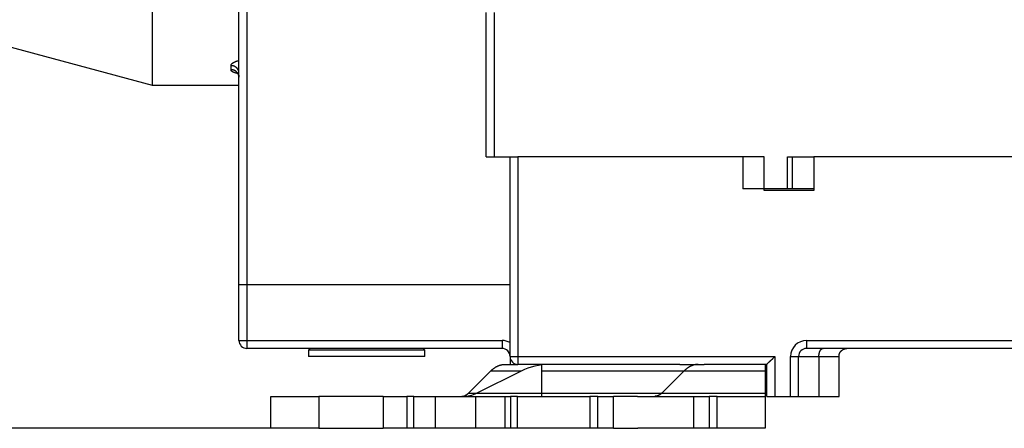
# Model space of a CAD drawing. Extents: x 162 to 841, y 0 to 531.
# Drawn here: x 483 to 545, y 369 to 395 of the extents above; entities that cross this region are included whole.
import ezdxf

# ---------------------------------------------------------------- set-up
doc = ezdxf.new("R2010")
doc.units = 0
doc.linetypes.add('HIDDENNEW0', pattern=[4.5, 1.5, -1.5, 1.5])
for name, color, linetype in [('5', 7, 'CONTINUOUS'), ('MUOTOVIIVAT', 40, 'HIDDENNEW0'), ('TANGVIIVATNONDEF', 3, 'HIDDENNEW0')]:
    doc.layers.add(name, color=color, linetype=linetype)
doc.styles.get("Standard").update_dxf_attribs({"font": 'monotxt.shx'})
doc.dimstyles.new('DSTYLE1', dxfattribs={"dimtxt": 3, "dimasz": 3, "dimexe": 3, "dimexo": 0, "dimgap": 2, "dimtad": 1, "dimrnd": 0.1, "dimzin": 3, "dimcen": 0.09, "dimazin": 3, "dimtp": 1, "dimtm": 1, "dimtfac": 1, "dimtofl": 0, "dimtmove": 0, "dimatfit": 3})

# ---------------------------------------------------------------- blocks, each defined once
blk = doc.blocks.new('_AH1')
at = {"color": 0, "linetype": 'CONTINUOUS'}
for p, q in [((-1, 0.166667), (0, 0)), ((-1, 0.166667), (-1, -0.166667)), ((0, 0), (-1, -0.166667)), ((0, 0), (-1, 0))]:
    blk.add_line(p, q, dxfattribs=at)
blk = doc.blocks.new('*D42')
at = {"layer": '5', "color": 1, "linetype": 'CONTINUOUS'}
for p, q in [((548.88384, 531.4712), (423.17752, 531.4712)), ((426.17752, 531.4712), (426.17752, 450.37187)), ((426.17752, 369.27253), (426.17752, 450.37187)), ((498.63383, 369.27253), (423.17752, 369.27253))]:
    blk.add_line(p, q, dxfattribs=at)
at = {"layer": '5', "color": 1, "xscale": 3, "yscale": 3, "zscale": 3}
for p, rotation in [((426.17752, 531.4712), 90), ((426.17752, 369.27253), 270)]:
    blk.add_blockref('_AH1', p, dxfattribs=dict(at, rotation=rotation))
at = {"layer": '5', "color": 1, "linetype": 'CONTINUOUS'}
blk.add_text('162,2', height=3, rotation=90, dxfattribs=at).set_placement((424.17652, 442.87187))

msp = doc.modelspace()

# ---------------------------------------------------------------- linework, layer by layer
at = {"layer": 'MUOTOVIIVAT', "color": 40, "linetype": 'CONTINUOUS'}
for p, q in [((491.19562, 406.07252), (491.19562, 390.77254)), ((496.63383, 378.27253), (496.63383, 399.68996)), ((512.13619, 386.27253), (512.13619, 395.32253)), ((512.63619, 395.32253), (512.63619, 386.27253)), ((477.63383, 394.40641), (491.19562, 390.77254)), ((491.19561, 390.77254), (496.63383, 390.77254)), ((512.13619, 386.27253), (512.63619, 386.27253)), ((512.63619, 386.27253), (514.13383, 386.27253)), ((513.63383, 373.77253), (513.63383, 386.27253)), ((529.58383, 386.27253), (514.13383, 386.27253)), ((528.23619, 386.27253), (528.23619, 384.27253)), ((529.58383, 384.17253), (529.58383, 386.27253)), ((531.03619, 386.27253), (532.68383, 386.27253)), ((531.03619, 384.27253), (531.03619, 386.27253)), ((531.33651, 386.27253), (531.33651, 384.27253)), ((532.68383, 386.27253), (532.68383, 384.17253)), ((555.63383, 386.27253), (532.68383, 386.27253)), ((531.03619, 384.27253), (528.23619, 384.27253)), ((532.68383, 384.17253), (529.58383, 384.17253)), ((531.33651, 384.27253), (531.03619, 384.27253)), ((532.68385, 384.27253), (531.33651, 384.27253)), ((496.63383, 374.77253), (496.63383, 378.27253)), ((496.63383, 378.27253), (497.13383, 378.27253)), ((497.13383, 378.27253), (513.63383, 378.27253)), ((513.13383, 374.27253), (497.13383, 374.27253)), ((501.08385, 374.27255), (500.98383, 374.17253)), ((508.28383, 374.17253), (508.1838, 374.27256)), ((555.42673, 374.27253), (532.23383, 374.27253)), ((508.28383, 374.17253), (500.98383, 374.17253)), ((500.98383, 374.17253), (500.98383, 373.77253)), ((508.28383, 373.77253), (500.98383, 373.77253)), ((508.28383, 373.77253), (508.28383, 374.17253)), ((513.63383, 373.77253), (513.63383, 373.27251)), ((531.73383, 371.27253), (531.73383, 373.77253)), ((534.26887, 371.27253), (534.26887, 373.77253)), ((513.30609, 373.27253), (514.13383, 373.27253)), ((524.29402, 373.27253), (514.13383, 373.27253)), ((515.63383, 372.85576), (515.63383, 373.27253)), ((524.29402, 373.27253), (525.43045, 373.27253)), ((525.43045, 373.27253), (525.80928, 373.27253)), ((529.73383, 373.27253), (525.80928, 373.27253)), ((529.63383, 373.27253), (529.63383, 372.85576)), ((529.73383, 371.27253), (529.73383, 373.27253)), ((511.03166, 371.48092), (512.4172, 372.85576)), ((514.32493, 372.85576), (511.55385, 371.48092)), ((514.3249, 372.85576), (512.4172, 372.85576)), ((515.63383, 371.48092), (515.63383, 372.85576)), ((518.47938, 372.85576), (515.63383, 372.85576)), ((524.54156, 372.85576), (518.47938, 372.85576)), ((524.54156, 372.85576), (523.15602, 371.48092)), ((529.63383, 372.85576), (524.54158, 372.85576)), ((529.63383, 372.85576), (529.63383, 371.48092)), ((498.63383, 371.27253), (501.63383, 371.27253)), ((498.63383, 369.27253), (498.63383, 371.27253)), ((505.66971, 371.27253), (501.63383, 371.27253)), ((501.63383, 371.27253), (501.63383, 369.27253)), ((505.66973, 371.27253), (505.66973, 369.27253)), ((505.66973, 371.27253), (507.16973, 371.27253)), ((507.60274, 371.27253), (507.16973, 371.27253)), ((507.16973, 371.27253), (507.16973, 369.27253)), ((507.60274, 369.27253), (507.60274, 371.27253)), ((507.60274, 371.27253), (508.96877, 371.27253)), ((508.96877, 369.27253), (508.96877, 371.27253)), ((508.96877, 371.27253), (511.46877, 371.27253)), ((511.03166, 371.48092), (515.63386, 371.48092)), ((511.46877, 371.27253), (511.46877, 369.27253)), ((511.46877, 371.27253), (513.29888, 371.27253)), ((513.2989, 371.27253), (513.2989, 369.27253)), ((513.2989, 371.27253), (513.66492, 371.27253)), ((513.66492, 371.27253), (513.66492, 369.27253)), ((514.09794, 371.27253), (513.66492, 371.27253)), ((514.09794, 369.27253), (514.09794, 371.27253)), ((514.09794, 371.27253), (516.44687, 371.27253)), ((515.63383, 371.27253), (515.63383, 371.48092)), ((515.63383, 371.48092), (517.09385, 371.48092)), ((516.44687, 371.27253), (518.63383, 371.27253)), ((517.09385, 371.48092), (523.15602, 371.48092)), ((519.13383, 371.27253), (518.63383, 371.27253)), ((518.63383, 371.27253), (518.63383, 369.27253)), ((519.13383, 371.27253), (520.13383, 371.27253)), ((519.13383, 369.27253), (519.13383, 371.27253)), ((520.13383, 369.27253), (520.13383, 371.27253)), ((521.6377, 371.27253), (520.13383, 371.27253)), ((521.6377, 371.27253), (525.13383, 371.27253)), ((523.156, 371.48092), (529.63383, 371.48092)), ((525.13383, 371.27253), (525.13383, 369.27253)), ((525.13383, 371.27253), (526.13383, 371.27253)), ((526.63383, 371.27253), (526.13383, 371.27253)), ((526.13383, 371.27253), (526.13383, 369.27253)), ((526.63383, 371.27253), (529.63383, 371.27253)), ((526.63383, 369.27253), (526.63383, 371.27253)), ((529.63383, 371.48092), (529.63383, 371.27253)), ((529.63383, 371.27253), (529.63383, 369.27253)), ((529.73383, 371.27253), (530.23383, 371.27253)), ((530.23383, 371.27253), (531.23383, 371.27253)), ((531.23383, 371.27253), (531.73383, 371.27253)), ((531.73383, 371.27253), (533.00797, 371.27253)), ((533.00797, 371.27253), (534.26887, 371.27253)), ((501.63383, 369.27253), (498.63383, 369.27253)), ((501.63383, 369.27253), (505.66971, 369.27253)), ((507.16973, 369.27253), (505.66973, 369.27253)), ((507.60274, 369.27253), (507.16973, 369.27253)), ((508.96877, 369.27253), (507.60274, 369.27253)), ((511.46877, 369.27253), (508.96877, 369.27253)), ((513.29888, 369.27253), (511.46877, 369.27253)), ((513.66492, 369.27253), (513.2989, 369.27253)), ((514.09794, 369.27253), (513.66492, 369.27253)), ((516.44687, 369.27253), (514.09794, 369.27253)), ((518.63383, 369.27253), (516.44687, 369.27253)), ((519.13383, 369.27253), (518.63383, 369.27253)), ((520.13383, 369.27253), (519.13383, 369.27253)), ((520.13383, 369.27253), (521.65019, 369.27253)), ((525.13383, 369.27253), (521.65019, 369.27253)), ((526.13383, 369.27253), (525.13383, 369.27253)), ((526.63383, 369.27253), (526.13383, 369.27253)), ((529.63383, 369.27253), (526.63383, 369.27253))]:
    msp.add_line(p, q, dxfattribs=at)
for points in [[(496.49586, 391.55063), (496.4964, 391.55104, -0.26282018), (496.49741, 391.55093, -0.11872033), (496.49893, 391.55028, -0.04487033), (496.50089, 391.54913, -0.02368575), (496.5033, 391.54746, -0.01485758), (496.50609, 391.54531, -0.01070676), (496.50926, 391.54266, -0.00826234), (496.51276, 391.53956, -0.00696131), (496.51659, 391.53598, -0.00603279), (496.52069, 391.53197, -0.0055216), (496.52505, 391.52752, -0.00510936), (496.52964, 391.52265, -0.00492457), (496.53443, 391.51735, -0.00474878), (496.53938, 391.51167, -0.00472272), (496.54448, 391.50559, -0.00467494), (496.54968, 391.49913, -0.00474387), (496.55498, 391.49231, -0.00477805), (496.56032, 391.48513, -0.00491202), (496.5657, 391.47761, -0.00500741), (496.57107, 391.46976, -0.00519533), (496.57641, 391.46158, -0.00533843), (496.58169, 391.4531, -0.00556617), (496.58688, 391.44431, -0.0057633), (496.59195, 391.43525, -0.00605692), (496.59688, 391.4259, -0.00626648), (496.60163, 391.4163, -0.00652522), (496.60618, 391.40645, -0.00688483), (496.6105, 391.39635, -0.00745271), (496.61456, 391.38599, -0.00747635), (496.61833, 391.37548, -0.00718365), (496.62178, 391.36482, -0.00853105), (496.62489, 391.35379, -0.01111231), (496.6276, 391.34228, -0.00833586), (496.62995, 391.33136, -0.0019053), (496.63189, 391.3214, -0.01331885), (496.63328, 391.3083, -0.02488421), (496.6339, 391.28776, -0.01200613), (496.63383, 391.26064, -0.0061249)], [(534.26885, 373.77253), (534.26899, 373.78438, -0.00614712), (534.26942, 373.79632, -0.00596945), (534.27015, 373.80837, -0.00592651), (534.27116, 373.8205, -0.00605792), (534.2725, 373.83272, -0.00612168), (534.27414, 373.84499, -0.00616877), (534.27611, 373.85733, -0.00620243), (534.2784, 373.86971, -0.00626769), (534.28102, 373.88213, -0.00630656), (534.28398, 373.89456, -0.00636273), (534.28729, 373.907, -0.0063973), (534.29093, 373.91944, -0.00645096), (534.29493, 373.93186, -0.00648338), (534.29927, 373.94424, -0.00653231), (534.30398, 373.95658, -0.00656173), (534.30902, 373.96886, -0.00660602), (534.31443, 373.98106, -0.00663235), (534.32018, 373.99317, -0.00667152), (534.32629, 374.00517, -0.00669453), (534.33274, 374.01705, -0.00672828), (534.33954, 374.0288, -0.00674777), (534.34668, 374.0404, -0.00677581), (534.35416, 374.05183, -0.00679162), (534.36196, 374.06309, -0.00681369), (534.37009, 374.07415, -0.00682569), (534.37853, 374.085, -0.00684163), (534.38729, 374.09563, -0.00684968), (534.39635, 374.10604, -0.00685926), (534.40569, 374.11619, -0.00686341), (534.41532, 374.12609, -0.00686685), (534.42522, 374.13571, -0.00686683), (534.43537, 374.14506, -0.00686336), (534.44577, 374.15411, -0.00685915), (534.4564, 374.16287, -0.00684952), (534.46726, 374.17131, -0.00684146), (534.47832, 374.17945, -0.00682554), (534.48957, 374.18725, -0.00681342), (534.50101, 374.19473, -0.00679109), (534.51261, 374.20187, -0.00677554), (534.52435, 374.20867, -0.00674825), (534.53624, 374.21512, -0.00672765), (534.54824, 374.22123, -0.00669108), (534.56035, 374.22698, -0.00667189), (534.57255, 374.23239, -0.00664248), (534.58483, 374.23743, -0.00660251), (534.59717, 374.24213, -0.00652444), (534.60955, 374.24648, -0.00654244), (534.62197, 374.25048, -0.00660702), (534.63443, 374.25412, -0.00641291), (534.64685, 374.25743, -0.00598801), (534.65919, 374.26039, -0.00649345), (534.6717, 374.26302, -0.00755814), (534.68446, 374.26531, -0.00584872), (534.69642, 374.26728, -0.00230821), (534.70722, 374.26888, -0.0078934), (534.72091, 374.27025, -0.01335731), (534.74175, 374.27148, -0.00669579), (534.76888, 374.27256, -0.00363132)], [(529.73381, 373.27251), (529.73419, 373.27297, -0.01138863), (529.73524, 373.27423, -0.00082529), (529.737, 373.27633, -0.00062954), (529.73942, 373.27919, -0.00108813), (529.74249, 373.2828, -0.00113533), (529.74618, 373.2871, -0.00116132), (529.7505, 373.29207, -0.00116527), (529.75539, 373.29766, -0.0012498), (529.76087, 373.30385, -0.00127885), (529.76689, 373.31058, -0.00135361), (529.77346, 373.31784, -0.00139001), (529.78054, 373.32557, -0.00147169), (529.78812, 373.33375, -0.00151873), (529.79617, 373.34234, -0.0016065), (529.80469, 373.3513, -0.00166418), (529.81364, 373.36059, -0.00176127), (529.82303, 373.37018, -0.00183043), (529.8328, 373.38004, -0.0019374), (529.84297, 373.39012, -0.002022), (529.8535, 373.40039, -0.0021477), (529.86438, 373.41081, -0.00224197), (529.87558, 373.42134, -0.00236606), (529.8871, 373.43197, -0.00222777), (529.8989, 373.44268, -0.00183205), (529.91096, 373.45349, -0.00149357), (529.92327, 373.46439, -0.00114147), (529.9358, 373.47541, -0.00083991), (529.94852, 373.48653, -0.0005193), (529.96142, 373.49778, -0.00024462), (529.97447, 373.50915, 0.00005286), (529.98766, 373.52065, 0.00030708), (530.00096, 373.53229, 0.00058584), (530.01434, 373.54407, 0.00082906), (530.02779, 373.556, 0.001104), (530.04129, 373.5681, 0.00132868), (530.0548, 373.58035, 0.0015701), (530.0683, 373.59277, 0.00182711), (530.0818, 373.60537, 0.00216202), (530.09527, 373.61818, 0.00228499), (530.10862, 373.63112, 0.00228667), (530.12182, 373.64416, 0.00288218), (530.13509, 373.65765, 0.00396641), (530.1485, 373.67169, 0.00300685), (530.16102, 373.685, 0.00057693), (530.17228, 373.69713, 0.00508055), (530.18624, 373.71323, 0.00987566), (530.20703, 373.73873, 0.00487971), (530.23384, 373.77253, 0.00251428)], [(512.41717, 372.85576), (512.44457, 372.88241, -0.00484512), (512.4722, 372.90828, -0.00493354), (512.50007, 372.93332, -0.00504228), (512.52817, 372.95757, -0.00517441), (512.55649, 372.98096, -0.00530472), (512.58502, 373.00352, -0.00542785), (512.61375, 373.02522, -0.00555596), (512.64266, 373.04606, -0.0056843), (512.67177, 373.06601, -0.00581598), (512.70103, 373.0851, -0.00594455), (512.73047, 373.10327, -0.00607419), (512.76005, 373.12056, -0.00619735), (512.78977, 373.13693, -0.00633025), (512.81962, 373.1524, -0.00646379), (512.8496, 373.16693, -0.00657196), (512.87968, 373.18055, -0.00664712), (512.90984, 373.19323, -0.00681922), (512.94012, 373.20498, -0.00706416), (512.97052, 373.21579, -0.00697396), (513.00087, 373.22566, -0.00660358), (513.03108, 373.23457, -0.00736384), (513.06183, 373.24257, -0.00886496), (513.09333, 373.24963, -0.00683529), (513.12292, 373.2557, -0.00242154), (513.1497, 373.26073, -0.00967817), (513.18406, 373.26506, -0.01684625), (513.23692, 373.26899, -0.00833674), (513.30611, 373.27251, -0.00444155)], [(525.43046, 373.27251), (525.4, 373.27204, 0.00762575), (525.3695, 373.27065, 0.00758215), (525.33897, 373.26831, 0.00754983), (525.30841, 373.26506, 0.00754636), (525.27784, 373.26084, 0.00751717), (525.24728, 373.2557, 0.0074736), (525.21672, 373.2496, 0.00741593), (525.18619, 373.24257, 0.00735688), (525.15568, 373.23458, 0.00728256), (525.12522, 373.22566, 0.00720526), (525.09482, 373.21578, 0.00711197), (525.06448, 373.20498, 0.00701515), (525.03422, 373.19323, 0.00691461), (525.00404, 373.18055, 0.00682036), (524.97396, 373.16693, 0.00668759), (524.94399, 373.1524, 0.00653339), (524.91416, 373.13694, 0.00646525), (524.88442, 373.12056, 0.00646721), (524.85479, 373.10322, 0.00615768), (524.82541, 373.0851, 0.00564456), (524.79637, 373.06622, 0.00609022), (524.76705, 373.04606, 0.00706791), (524.73727, 373.02439, 0.00524932), (524.70941, 373.00352, 0.00182437), (524.68431, 372.98423, 0.00716597), (524.65256, 372.95757, 0.01177982), (524.60434, 372.91411, 0.00556218), (524.54158, 372.85576, 0.00290365)], [(510.58724, 371.27251), (510.60247, 371.27275, 0.00762488), (510.61772, 371.27344, 0.00758116), (510.63298, 371.27461, 0.00754873), (510.64826, 371.27624, 0.00754515), (510.66354, 371.27835, 0.00751586), (510.67882, 371.28092, 0.00747219), (510.6941, 371.28398, 0.00741444), (510.70936, 371.28749, 0.00735532), (510.72461, 371.29149, 0.00728093), (510.73984, 371.29595, 0.00720358), (510.75504, 371.30089, 0.00711025), (510.77021, 371.30629, 0.00701339), (510.78534, 371.31217, 0.00691282), (510.80043, 371.31851, 0.00681855), (510.81547, 371.32533, 0.00668578), (510.83045, 371.33259, 0.00653159), (510.84537, 371.34032, 0.00646344), (510.86024, 371.34851, 0.00646538), (510.87505, 371.35718, 0.00615593), (510.88974, 371.36624, 0.00564294), (510.90426, 371.37568, 0.00608847), (510.91892, 371.38576, 0.00706588), (510.93381, 371.3966, 0.00524781), (510.94774, 371.40703, 0.00182385), (510.96029, 371.41668, 0.00716392), (510.97616, 371.43001, 0.0117765), (511.00027, 371.45174, 0.00556064), (511.03165, 371.48091, 0.00290286)], [(523.156, 371.48091), (523.1423, 371.46758, -0.00484462), (523.12849, 371.45465, -0.00493301), (523.11456, 371.44213, -0.00504172), (523.10051, 371.43001, -0.00517381), (523.08635, 371.41831, -0.00530408), (523.07209, 371.40703, -0.00542717), (523.05773, 371.39618, -0.00555525), (523.04327, 371.38576, -0.00568354), (523.02872, 371.37579, -0.00581518), (523.01409, 371.36624, -0.00594372), (522.99938, 371.35716, -0.00607333), (522.98459, 371.34851, -0.00619645), (522.96973, 371.34032, -0.00632931), (522.9548, 371.33259, -0.00646282), (522.93982, 371.32532, -0.00657096), (522.92478, 371.31851, -0.0066461), (522.9097, 371.31217, -0.00681816), (522.89457, 371.30629, -0.00706306), (522.87937, 371.30089, -0.00697287), (522.8642, 371.29595, -0.00660255), (522.84909, 371.29149, -0.00736271), (522.83372, 371.28749, -0.00886361), (522.81797, 371.28396, -0.00683426), (522.80317, 371.28092, -0.00242118), (522.78979, 371.27841, -0.00967674), (522.77261, 371.27624, -0.01684389), (522.74618, 371.27427, -0.00833563), (522.71159, 371.27251, -0.00444098)]]:
    msp.add_lwpolyline(points, format="xyb", dxfattribs=at)
for centre, radius, start, end in [((497.13383, 374.77253), 0.5, 180, 270), ((513.13383, 373.77253), 0.5, 0, 90), ((532.23383, 373.77253), 0.5, 90, 180), ((514.13383, 373.77253), 0.5, 180, 270), ((516.1027, 369.27253), 4, 90, 116.3878), ((510.66496, 373.27253), 2, 270, 296.3878)]:
    msp.add_arc(centre, radius, start, end, dxfattribs=at)
at = {"layer": 'TANGVIIVATNONDEF', "color": 3, "linetype": 'CONTINUOUS'}
for p, q in [((497.13383, 400.02989), (497.13383, 378.27253)), ((496.13383, 391.73394), (496.13383, 391.98949)), ((514.13383, 386.27253), (514.13383, 373.77253)), ((531.33651, 384.26992), (531.33651, 384.26992)), ((497.13383, 378.27253), (497.13383, 374.77253)), ((496.63383, 374.77253), (497.13383, 374.77253)), ((497.13383, 374.77253), (513.13383, 374.77253)), ((497.13383, 374.77253), (497.13383, 374.27253)), ((513.13383, 374.77253), (513.13383, 374.27253)), ((532.23383, 374.77253), (555.63383, 374.77253)), ((532.23383, 374.77253), (532.23383, 374.27253)), ((513.63383, 373.77253), (514.13383, 373.77253)), ((514.13383, 373.77253), (530.23383, 373.77253)), ((514.13383, 373.77253), (514.13383, 373.27253)), ((530.23383, 373.77253), (530.23383, 371.27253)), ((531.23383, 371.27253), (531.23383, 373.77253)), ((531.23383, 373.77253), (531.73383, 373.77253)), ((531.73383, 373.77253), (533.00797, 373.77253)), ((533.00797, 373.77253), (534.26887, 373.77253)), ((533.00797, 373.77253), (533.00797, 371.27253))]:
    msp.add_line(p, q, dxfattribs=at)
for points in [[(496.13386, 391.98949), (496.13408, 391.99687, -0.01488228), (496.13474, 392.00427, -0.01474302), (496.13586, 392.01169, -0.01443896), (496.1374, 392.01912, -0.01402891), (496.13939, 392.02655, -0.01357783), (496.14181, 392.034, -0.01311001), (496.14467, 392.04144, -0.01259785), (496.14795, 392.04888, -0.01208624), (496.15168, 392.05632, -0.01155154), (496.15582, 392.06375, -0.0110392), (496.16039, 392.07116, -0.01051585), (496.16538, 392.07856, -0.0100274), (496.17079, 392.08594, -0.00953635), (496.17662, 392.09329, -0.00908661), (496.18287, 392.10062, -0.00863881), (496.18953, 392.10792, -0.00823429), (496.1966, 392.11518, -0.00783361), (496.20408, 392.1224, -0.0074753), (496.21197, 392.12958, -0.00712119), (496.22026, 392.13672, -0.0068071), (496.22896, 392.1438, -0.00649627), (496.23805, 392.15084, -0.00622203), (496.24755, 392.15781, -0.00595107), (496.25743, 392.16473, -0.00571435), (496.26772, 392.17158, -0.00545412), (496.27839, 392.17837, -0.00519884), (496.28944, 392.18508, -0.00495496), (496.30086, 392.19173, -0.00473659), (496.31266, 392.19829, -0.00452997), (496.32481, 392.20478, -0.00434743), (496.33733, 392.21118, -0.00417167), (496.35018, 392.21749, -0.00401492), (496.36339, 392.22372, -0.00386947), (496.37692, 392.22985, -0.00374537), (496.39079, 392.23589, -0.00360991), (496.40498, 392.24183, -0.00347825), (496.41947, 392.24766, -0.00340198), (496.43429, 392.25339, -0.00337563), (496.44945, 392.25901, -0.0031863), (496.46482, 392.26451, -0.00290114), (496.48039, 392.26987, -0.00313289), (496.49651, 392.27518, -0.0036538), (496.51334, 392.28046, -0.00269085), (496.52931, 392.28535, -0.00088051), (496.54388, 392.28972, -0.00373643), (496.56316, 392.29501, -0.00622307), (496.59357, 392.30277, -0.00293277), (496.63383, 392.31269, -0.00152196)], [(496.63383, 391.52331), (496.63327, 391.54553, 0.01373038), (496.63152, 391.56804, 0.01302731), (496.62853, 391.59087, 0.01281411), (496.62429, 391.61392, 0.0133287), (496.6187, 391.63709, 0.01354393), (496.61176, 391.66028, 0.01366107), (496.60341, 391.68341, 0.0137081), (496.59368, 391.70636, 0.01385888), (496.58251, 391.72902, 0.01389397), (496.56996, 391.75129, 0.0139599), (496.55601, 391.77305, 0.01393922), (496.54075, 391.79421, 0.01394294), (496.52416, 391.81464, 0.0138928), (496.50636, 391.83426, 0.01385992), (496.48738, 391.85294, 0.01374127), (496.46734, 391.87064, 0.0135749), (496.44631, 391.88723, 0.01354274), (496.4244, 391.9027, 0.01360563), (496.40166, 391.91694, 0.01316262), (496.37837, 391.92994, 0.01229009), (496.35467, 391.94163, 0.01313633), (496.33017, 391.95205, 0.01500071), (496.3048, 391.96116, 0.01173755), (496.28076, 391.96892, 0.00509873), (496.25885, 391.97525, 0.01526631), (496.23103, 391.9806, 0.02537643), (496.1888, 391.98536, 0.01295563), (496.13386, 391.98949, 0.0071152)], [(496.63383, 391.26064), (496.63327, 391.28319, 0.013524), (496.63152, 391.30604, 0.01283357), (496.62853, 391.32922, 0.01262764), (496.62429, 391.35262, 0.01314095), (496.6187, 391.37615, 0.01336213), (496.61176, 391.3997, 0.01348858), (496.60341, 391.42317, 0.01354858), (496.59368, 391.44648, 0.01371277), (496.58251, 391.46948, 0.0137653), (496.56996, 391.4921, 0.01384946), (496.55601, 391.51419, 0.01385002), (496.54075, 391.53567, 0.01387506), (496.52416, 391.55641, 0.01384821), (496.50636, 391.57633, 0.01383801), (496.48738, 391.5953, 0.01374312), (496.46734, 391.61327, 0.01359884), (496.44631, 391.63012, 0.01358919), (496.4244, 391.64582, 0.01367361), (496.40166, 391.66027, 0.01324896), (496.37837, 391.67348, 0.01238728), (496.35467, 391.68534, 0.01325728), (496.33017, 391.69592, 0.01515839), (496.3048, 391.70517, 0.01187519), (496.28076, 391.71305, 0.00516169), (496.25885, 391.71947, 0.01546294), (496.23103, 391.72491, 0.02573517), (496.1888, 391.72974, 0.01314842), (496.13386, 391.73394, 0.00722267)], [(496.55298, 391.49493), (496.53761, 391.49799, -0.00200414), (496.52246, 391.50114, -0.00205304), (496.50753, 391.50438, -0.00210901), (496.49282, 391.5077, -0.00217136), (496.47835, 391.51111, -0.00223917), (496.4641, 391.51459, -0.0023086), (496.4501, 391.51816, -0.00238534), (496.43634, 391.52181, -0.00246615), (496.42284, 391.52554, -0.00255492), (496.40958, 391.52935, -0.00264798), (496.39659, 391.53324, -0.00275036), (496.38386, 391.5372, -0.00285819), (496.37141, 391.54124, -0.00297682), (496.35922, 391.54536, -0.00310199), (496.34732, 391.54955, -0.0032399), (496.33569, 391.55382, -0.00338585), (496.32437, 391.55816, -0.0035466), (496.31333, 391.56257, -0.00371681), (496.3026, 391.56706, -0.00390563), (496.29216, 391.57162, -0.00410733), (496.28205, 391.57624, -0.0043268), (496.27224, 391.58094, -0.00455587), (496.26275, 391.58571, -0.00478651), (496.25358, 391.59054, -0.00499809), (496.24474, 391.59544, -0.00523991), (496.23622, 391.6004, -0.0054889), (496.22803, 391.60542, -0.00576907), (496.22016, 391.6105, -0.00605489), (496.21263, 391.61564, -0.00637719), (496.20543, 391.62084, -0.00670801), (496.19856, 391.62609, -0.00707609), (496.19202, 391.63139, -0.00745), (496.18583, 391.63675, -0.00787588), (496.17997, 391.64216, -0.00832034), (496.17445, 391.64761, -0.00877386), (496.16928, 391.65311, -0.00919526), (496.16445, 391.65865, -0.00979743), (496.15996, 391.66423, -0.01054104), (496.15583, 391.66987, -0.0108073), (496.15204, 391.67553, -0.01057763), (496.14862, 391.68118, -0.01224835), (496.14553, 391.68696, -0.01538875), (496.1428, 391.69292, -0.01223925), (496.14044, 391.69854, -0.00422543), (496.13848, 391.70363, -0.01809192), (496.13679, 391.71024, -0.03308579), (496.13524, 391.72048, -0.01665091), (496.13386, 391.73394, -0.00885773)], [(533.00799, 373.77253), (533.00827, 373.79636, -0.00659626), (533.00917, 373.8205, -0.00628456), (533.01071, 373.84499, -0.00623397), (533.01289, 373.86971, -0.00656509), (533.01577, 373.89456, -0.00679147), (533.01935, 373.91944, -0.00700181), (533.02365, 373.94424, -0.00722403), (533.02866, 373.96886, -0.00753826), (533.03441, 373.99317, -0.00785247), (533.04087, 374.01706, -0.00822672), (533.04806, 374.0404, -0.00862649), (533.05592, 374.06309, -0.00908875), (533.06446, 374.085, -0.00960956), (533.07362, 374.10604, -0.01019684), (533.0834, 374.12608, -0.01083271), (533.09372, 374.14507, -0.01147891), (533.10455, 374.16287, -0.01236787), (533.11584, 374.17946, -0.0134322), (533.12755, 374.19473, -0.01413407), (533.13954, 374.20868, -0.01427395), (533.15175, 374.22121, -0.01655437), (533.16436, 374.2324, -0.02066389), (533.17743, 374.24217, -0.01770046), (533.18981, 374.25049, -0.00807988), (533.20109, 374.25727, -0.02529049), (533.21542, 374.26302, -0.04709019), (533.23717, 374.26813, -0.02587548), (533.26547, 374.27256, -0.01454207)]]:
    msp.add_lwpolyline(points, format="xyb", dxfattribs=at)
for centre, start, end in [((513.13383, 373.77253), 60, 90), ((532.23383, 373.77253), 90, 180)]:
    msp.add_arc(centre, 1, start, end, dxfattribs=at)

# ---------------------------------------------------------------- dimensions: what is measured, and where the dimension line sits
at = {"layer": '5', "color": 1, "linetype": 'CONTINUOUS'}
dim = msp.add_linear_dim(base=(426.17752, 531.4712), p1=(498.63383, 369.27253), p2=(548.88384, 531.4712), angle=90, dimstyle='DSTYLE1', override={"dimblk": '_AH1', "dimsah": 0}, dxfattribs=at)
dim.commit()
dim.dimension.update_dxf_attribs({"geometry": '*D42', "text_midpoint": (422.67652, 450.37187), "dimtype": 128})

doc.saveas('drawing.dxf')
